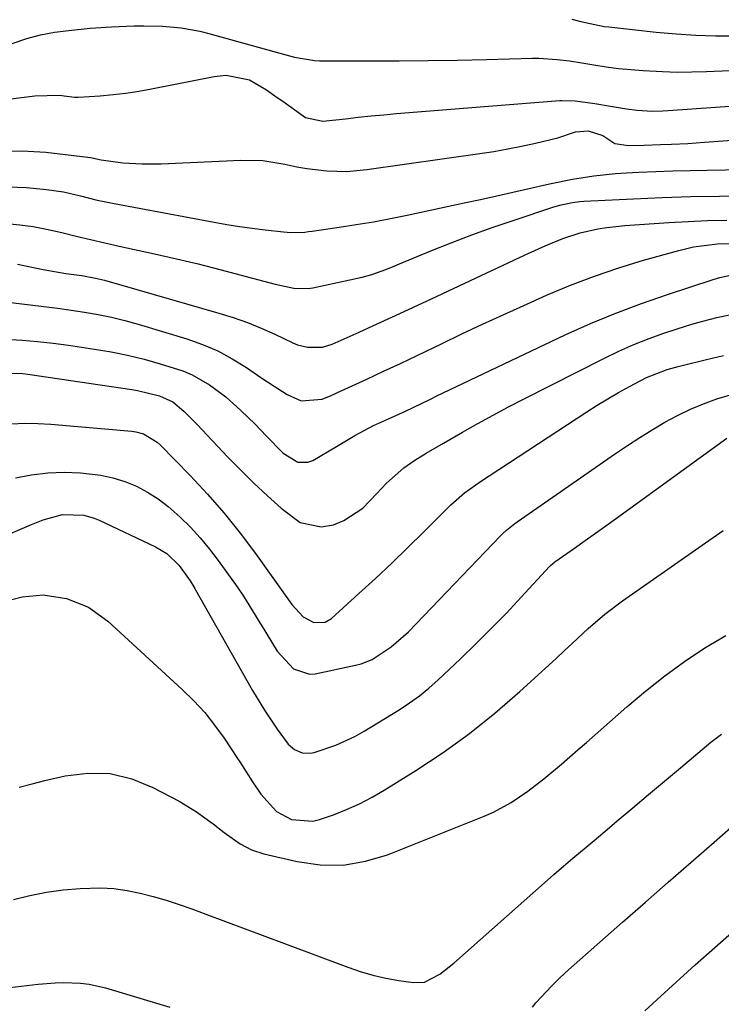
# Model space of a CAD drawing. Units: inches. Extents: x 1867910 to 1873295, y 405528 to 410845.
# Drawn here: x 1871836 to 1871980, y 405737 to 405938 of the extents above; entities that cross this region are included whole.
import ezdxf

# ---------------------------------------------------------------- set-up
doc = ezdxf.new("R2010")
doc.units = ezdxf.units.IN
doc.header["$MEASUREMENT"] = 0
doc.layers.add('7', color=7, linetype='Continuous')
doc.layers.add('8', color=7, linetype='Continuous')

msp = doc.modelspace()

# ---------------------------------------------------------------- linework, layer by layer
at = {"layer": '7', "color": 18}
for points in [[(1871948.92, 405938.43, 1784), (1871950.82, 405937.98, 1784), (1871954.63, 405937.11, 1784), (1871955.59, 405936.96, 1784), (1871956.55, 405936.83, 1784), (1871966.25, 405935.75, 1784), (1871970.29, 405935.39, 1784), (1871974.33, 405935.12, 1784), (1871978.38, 405935.01, 1784), (1871982.44, 405935.01, 1784)], [(1871834.33, 405933.41, 1786), (1871837.33, 405934.5, 1786), (1871840.13, 405935.25, 1786), (1871842.99, 405935.74, 1786), (1871845.91, 405936.12, 1786), (1871850.28, 405936.59, 1786), (1871854.67, 405936.86, 1786), (1871859.35, 405937.05, 1786), (1871861.28, 405937.09, 1786), (1871865.14, 405937.01, 1786), (1871868.98, 405936.67, 1786), (1871872.76, 405935.99, 1786), (1871874.64, 405935.52, 1786), (1871889.17, 405931.48, 1786), (1871892.19, 405930.67, 1786), (1871896.27, 405929.94, 1786), (1871897.31, 405929.9, 1786), (1871907.59, 405929.89, 1786), (1871913.57, 405929.91, 1786), (1871919.55, 405929.96, 1786), (1871925.52, 405930.06, 1786), (1871931.5, 405930.19, 1786), (1871940.91, 405930.44, 1786), (1871942.18, 405930.44, 1786), (1871945.97, 405930.19, 1786), (1871948.49, 405929.86, 1786), (1871951, 405929.47, 1786), (1871953.49, 405929.06, 1786), (1871956, 405928.68, 1786), (1871958.51, 405928.35, 1786), (1871961.03, 405928.1, 1786), (1871963.56, 405927.89, 1786), (1871967.53, 405927.68, 1786), (1871970.54, 405927.59, 1786), (1871973.55, 405927.61, 1786), (1871976.56, 405927.69, 1786), (1871986.06, 405928.11, 1786)], [(1871834.06, 405922.09, 1788), (1871838.98, 405922.69, 1788), (1871843.97, 405922.84, 1788), (1871847.09, 405922.44, 1788), (1871847.88, 405922.43, 1788), (1871852.38, 405922.74, 1788), (1871855.01, 405922.98, 1788), (1871857.64, 405923.29, 1788), (1871860.26, 405923.7, 1788), (1871862.87, 405924.17, 1788), (1871875.73, 405926.71, 1788), (1871878.16, 405926.95, 1788), (1871882.93, 405926, 1788), (1871886.41, 405923.95, 1788), (1871888.64, 405922.41, 1788), (1871889.75, 405921.62, 1788), (1871893.92, 405918.6, 1788), (1871894.44, 405918.28, 1788), (1871897.97, 405917.54, 1788), (1871902.59, 405918.04, 1788), (1871905.21, 405918.33, 1788), (1871907.83, 405918.6, 1788), (1871910.46, 405918.84, 1788), (1871913.08, 405919.07, 1788), (1871946.49, 405921.76, 1788), (1871946.88, 405921.78, 1788), (1871949.62, 405921.69, 1788), (1871953.64, 405921.12, 1788), (1871956.84, 405920.62, 1788), (1871960.15, 405920.05, 1788), (1871962.27, 405919.77, 1788), (1871965.46, 405919.61, 1788), (1871967.6, 405919.66, 1788), (1871968.67, 405919.72, 1788), (1871987.13, 405921.04, 1788)], [(1871833.45, 405904.1, 1792), (1871837.26, 405903.93, 1792), (1871841.36, 405903.53, 1792), (1871844.87, 405903.04, 1792), (1871848.32, 405902.24, 1792), (1871851.76, 405901.36, 1792), (1871853.49, 405900.98, 1792), (1871855.23, 405900.63, 1792), (1871875.71, 405896.82, 1792), (1871878.31, 405896.36, 1792), (1871880.91, 405895.95, 1792), (1871883.52, 405895.59, 1792), (1871886.13, 405895.28, 1792), (1871889.92, 405894.86, 1792), (1871891.38, 405894.75, 1792), (1871894.3, 405894.82, 1792), (1871895.03, 405894.89, 1792), (1871895.76, 405894.98, 1792), (1871901.32, 405895.79, 1792), (1871904.82, 405896.34, 1792), (1871908.31, 405896.93, 1792), (1871911.79, 405897.59, 1792), (1871915.26, 405898.29, 1792), (1871926.87, 405900.77, 1792), (1871930.22, 405901.49, 1792), (1871933.56, 405902.23, 1792), (1871936.9, 405902.98, 1792), (1871940.23, 405903.75, 1792), (1871942.57, 405904.3, 1792), (1871944.74, 405904.79, 1792), (1871949.09, 405905.65, 1792), (1871953.47, 405906.34, 1792), (1871957.88, 405906.8, 1792), (1871960.1, 405906.95, 1792), (1871962.66, 405907.07, 1792), (1871966.16, 405907.22, 1792), (1871969.67, 405907.35, 1792), (1871973.17, 405907.44, 1792), (1871976.67, 405907.51, 1792), (1871987.96, 405907.69, 1792)], [(1871833.21, 405896.59, 1794), (1871835.94, 405896.31, 1794), (1871838.65, 405895.94, 1794), (1871841.35, 405895.43, 1794), (1871844.54, 405894.7, 1794), (1871847.46, 405893.98, 1794), (1871850.39, 405893.27, 1794), (1871853.33, 405892.59, 1794), (1871856.27, 405891.93, 1794), (1871863.51, 405890.34, 1794), (1871867.97, 405889.33, 1794), (1871872.41, 405888.27, 1794), (1871876.84, 405887.15, 1794), (1871881.26, 405885.99, 1794), (1871888.17, 405884.12, 1794), (1871892.04, 405883.28, 1794), (1871894.97, 405883.22, 1794), (1871895.94, 405883.38, 1794), (1871906.04, 405885.57, 1794), (1871907.99, 405886.08, 1794), (1871910.83, 405887.15, 1794), (1871912.71, 405887.92, 1794), (1871913.65, 405888.31, 1794), (1871920.08, 405890.96, 1794), (1871924.25, 405892.63, 1794), (1871928.44, 405894.24, 1794), (1871932.67, 405895.76, 1794), (1871936.92, 405897.21, 1794), (1871945.27, 405899.98, 1794), (1871946.77, 405900.42, 1794), (1871949.06, 405900.89, 1794), (1871950.6, 405901.07, 1794), (1871951.38, 405901.12, 1794), (1871961.56, 405901.63, 1794), (1871967.43, 405901.88, 1794), (1871973.3, 405902.07, 1794), (1871979.17, 405902.18, 1794), (1871985.04, 405902.24, 1794)], [(1871835.45, 405888.26, 1796), (1871840.7, 405887.16, 1796), (1871841.86, 405886.93, 1796), (1871845.35, 405886.35, 1796), (1871848.63, 405885.88, 1796), (1871851.41, 405885.38, 1796), (1871853.24, 405884.92, 1796), (1871876.67, 405878.22, 1796), (1871879.6, 405877.3, 1796), (1871882.5, 405876.28, 1796), (1871885.35, 405875.12, 1796), (1871888.15, 405873.87, 1796), (1871891.79, 405872.13, 1796), (1871892.77, 405871.73, 1796), (1871894.79, 405871.21, 1796), (1871897.91, 405871.22, 1796), (1871899.9, 405871.85, 1796), (1871905.39, 405874.32, 1796), (1871909.1, 405876, 1796), (1871912.81, 405877.7, 1796), (1871916.51, 405879.41, 1796), (1871920.2, 405881.13, 1796), (1871938.25, 405889.58, 1796), (1871940, 405890.39, 1796), (1871943.51, 405891.97, 1796), (1871947.12, 405893.48, 1796), (1871950.65, 405894.62, 1796), (1871954.29, 405895.44, 1796), (1871956.12, 405895.74, 1796), (1871959.83, 405896.14, 1796), (1871968.83, 405896.76, 1796), (1871972.77, 405896.99, 1796), (1871976.72, 405897.16, 1796), (1871980.68, 405897.24, 1796)], [(1871830.61, 405880.8, 1798), (1871838.01, 405879.93, 1798), (1871840.8, 405879.59, 1798), (1871843.6, 405879.22, 1798), (1871846.39, 405878.83, 1798), (1871849.18, 405878.41, 1798), (1871851.95, 405877.93, 1798), (1871854.71, 405877.36, 1798), (1871857.44, 405876.68, 1798), (1871860.15, 405875.92, 1798), (1871870.12, 405872.9, 1798), (1871873.32, 405871.77, 1798), (1871876.43, 405870.45, 1798), (1871879.41, 405868.85, 1798), (1871882.3, 405867.07, 1798), (1871885.28, 405865.03, 1798), (1871887.96, 405863.25, 1798), (1871890.68, 405861.52, 1798), (1871893.5, 405860.26, 1798), (1871897.81, 405860.57, 1798), (1871899.65, 405861.29, 1798), (1871900.54, 405861.72, 1798), (1871900.99, 405861.93, 1798), (1871906.98, 405864.69, 1798), (1871910.41, 405866.29, 1798), (1871913.85, 405867.9, 1798), (1871917.27, 405869.53, 1798), (1871920.69, 405871.17, 1798), (1871922.25, 405871.93, 1798), (1871926.45, 405873.94, 1798), (1871930.67, 405875.93, 1798), (1871934.9, 405877.87, 1798), (1871939.15, 405879.79, 1798), (1871943.77, 405881.85, 1798), (1871948.65, 405883.9, 1798), (1871953.59, 405885.8, 1798), (1871958.6, 405887.49, 1798), (1871963.66, 405889.04, 1798), (1871970.87, 405891.06, 1798), (1871973.89, 405891.77, 1798), (1871978.79, 405892.37, 1798), (1871982.63, 405892.47, 1798)], [(1871832.62, 405865.92, 1802), (1871836.55, 405865.83, 1802), (1871837.53, 405865.71, 1802), (1871858.82, 405862.55, 1802), (1871860.03, 405862.34, 1802), (1871864.54, 405861.24, 1802), (1871867.21, 405859.99, 1802), (1871869.51, 405858.13, 1802), (1871871.61, 405856.02, 1802), (1871872.23, 405855.38, 1802), (1871878.52, 405848.7, 1802), (1871881.15, 405845.99, 1802), (1871883.84, 405843.33, 1802), (1871886.6, 405840.75, 1802), (1871889.42, 405838.22, 1802), (1871893.32, 405835.31, 1802), (1871897.59, 405834.43, 1802), (1871900.13, 405834.85, 1802), (1871902.29, 405835.74, 1802), (1871906.13, 405838.26, 1802), (1871908.94, 405841.18, 1802), (1871911.02, 405843.38, 1802), (1871914.56, 405846.48, 1802), (1871916.78, 405848.06, 1802), (1871919.11, 405849.49, 1802), (1871922.65, 405851.56, 1802), (1871926.53, 405853.8, 1802), (1871929.67, 405855.57, 1802), (1871932.83, 405857.31, 1802), (1871936.01, 405859, 1802), (1871939.22, 405860.66, 1802), (1871955.52, 405868.92, 1802), (1871958.58, 405870.38, 1802), (1871961.67, 405871.76, 1802), (1871964.82, 405872.99, 1802), (1871968.01, 405874.14, 1802), (1871972.43, 405875.58, 1802), (1871974.48, 405876.2, 1802), (1871978.62, 405877.28, 1802), (1871982.81, 405878.17, 1802)], [(1871834.29, 405855.49, 1804), (1871836.94, 405855.64, 1804), (1871839.59, 405855.61, 1804), (1871842.24, 405855.47, 1804), (1871858.85, 405854.02, 1804), (1871859.66, 405853.9, 1804), (1871861.23, 405853.46, 1804), (1871864.03, 405851.78, 1804), (1871864.63, 405851.23, 1804), (1871870.78, 405844.93, 1804), (1871874.34, 405841.11, 1804), (1871877.78, 405837.19, 1804), (1871881.04, 405833.12, 1804), (1871884.17, 405828.94, 1804), (1871891.63, 405818.52, 1804), (1871893.96, 405815.94, 1804), (1871896.12, 405814.8, 1804), (1871898.43, 405814.87, 1804), (1871899.76, 405815.65, 1804), (1871905.35, 405820.72, 1804), (1871908.72, 405823.83, 1804), (1871912.07, 405826.98, 1804), (1871915.37, 405830.17, 1804), (1871918.64, 405833.39, 1804), (1871924.17, 405838.94, 1804), (1871927, 405841.4, 1804), (1871929.29, 405843.05, 1804), (1871930.07, 405843.57, 1804), (1871952, 405857.96, 1804), (1871954.15, 405859.33, 1804), (1871956.32, 405860.66, 1804), (1871958.53, 405861.93, 1804), (1871960.76, 405863.16, 1804), (1871964.26, 405864.99, 1804), (1871968.51, 405866.64, 1804), (1871970.71, 405867.27, 1804), (1871971.81, 405867.55, 1804), (1871976.55, 405868.7, 1804), (1871980.03, 405869.52, 1804)], [(1871835.01, 405844.44, 1806), (1871838.31, 405845.08, 1806), (1871841.63, 405845.5, 1806), (1871844.98, 405845.6, 1806), (1871848.34, 405845.49, 1806), (1871852.48, 405845, 1806), (1871854.97, 405844.48, 1806), (1871857.4, 405843.68, 1806), (1871859.77, 405842.71, 1806), (1871862.04, 405841.5, 1806), (1871864.22, 405840.16, 1806), (1871866.26, 405838.61, 1806), (1871868.76, 405836.41, 1806), (1871870.86, 405834.31, 1806), (1871872.86, 405832.14, 1806), (1871874.74, 405829.86, 1806), (1871876.54, 405827.5, 1806), (1871880.42, 405822.1, 1806), (1871881.72, 405820.2, 1806), (1871884.11, 405816.28, 1806), (1871884.71, 405815.3, 1806), (1871885.31, 405814.32, 1806), (1871888.6, 405808.94, 1806), (1871891.92, 405805.29, 1806), (1871895.2, 405804.22, 1806), (1871896.39, 405804.31, 1806), (1871904.66, 405806.05, 1806), (1871905.83, 405806.34, 1806), (1871908.06, 405807.2, 1806), (1871911.98, 405809.81, 1806), (1871915.51, 405812.92, 1806), (1871934.34, 405832.56, 1806), (1871934.73, 405832.96, 1806), (1871935.55, 405833.71, 1806), (1871937.3, 405835.09, 1806), (1871937.75, 405835.41, 1806), (1871957.91, 405849.42, 1806), (1871960.37, 405851.09, 1806), (1871962.86, 405852.71, 1806), (1871965.39, 405854.27, 1806), (1871968.03, 405855.83, 1806), (1871970.61, 405857.22, 1806), (1871973.23, 405858.5, 1806), (1871975.92, 405859.62, 1806), (1871978.67, 405860.64, 1806), (1871981.46, 405861.49, 1806)], [(1871830.9, 405831.73, 1808), (1871838.27, 405834.92, 1808), (1871840.69, 405835.87, 1808), (1871844.63, 405836.95, 1808), (1871849, 405836.8, 1808), (1871851.12, 405836.18, 1808), (1871852.14, 405835.76, 1808), (1871863.72, 405830.33, 1808), (1871866.01, 405828.95, 1808), (1871868.57, 405826.46, 1808), (1871870.81, 405823.36, 1808), (1871871.54, 405822.13, 1808), (1871871.72, 405821.81, 1808), (1871871.9, 405821.5, 1808), (1871883.57, 405800.89, 1808), (1871885.99, 405796.85, 1808), (1871888.61, 405792.94, 1808), (1871890.88, 405789.87, 1808), (1871892.17, 405788.79, 1808), (1871893.72, 405788.12, 1808), (1871895.34, 405788.02, 1808), (1871896.16, 405788.18, 1808), (1871900.64, 405789.69, 1808), (1871904.53, 405791.47, 1808), (1871906.4, 405792.52, 1808), (1871913.62, 405796.94, 1808), (1871915.71, 405798.32, 1808), (1871917.75, 405799.78, 1808), (1871919.68, 405801.36, 1808), (1871921.55, 405803.03, 1808), (1871926.1, 405807.33, 1808), (1871929.29, 405810.43, 1808), (1871932.45, 405813.56, 1808), (1871935.54, 405816.75, 1808), (1871938.59, 405819.99, 1808), (1871944.38, 405826.26, 1808), (1871944.51, 405826.39, 1808), (1871945.05, 405826.88, 1808), (1871945.34, 405827.1, 1808), (1871945.49, 405827.21, 1808), (1871949.5, 405830.05, 1808), (1871951.65, 405831.58, 1808), (1871953.8, 405833.11, 1808), (1871955.95, 405834.65, 1808), (1871958.09, 405836.2, 1808), (1871980.73, 405852.57, 1808)], [(1871835.8, 405781.04, 1812), (1871838.41, 405781.77, 1812), (1871841.04, 405782.43, 1812), (1871845.19, 405783.4, 1812), (1871849.83, 405783.95, 1812), (1871854.39, 405783.84, 1812), (1871858.82, 405782.76, 1812), (1871863.16, 405781.03, 1812), (1871868.51, 405778.18, 1812), (1871872.12, 405776.03, 1812), (1871875.51, 405773.55, 1812), (1871877.76, 405771.76, 1812), (1871881.03, 405769.44, 1812), (1871883.36, 405768.2, 1812), (1871885.87, 405767.38, 1812), (1871892.73, 405765.81, 1812), (1871897.43, 405765.19, 1812), (1871902.09, 405765.12, 1812), (1871906.68, 405765.9, 1812), (1871911.23, 405767.24, 1812), (1871931.01, 405775.1, 1812), (1871932.9, 405775.93, 1812), (1871936.53, 405777.9, 1812), (1871939.95, 405780.25, 1812), (1871943.24, 405782.79, 1812), (1871946.86, 405785.8, 1812), (1871950.28, 405788.76, 1812), (1871951.98, 405790.25, 1812), (1871960.22, 405797.53, 1812), (1871964.06, 405800.76, 1812), (1871967.98, 405803.88, 1812), (1871972.04, 405806.82, 1812), (1871976.19, 405809.65, 1812), (1871980.5, 405812.16, 1812)], [(1871834.58, 405758.08, 1814), (1871837.95, 405758.9, 1814), (1871841.35, 405759.57, 1814), (1871844.79, 405760.02, 1814), (1871848.25, 405760.32, 1814), (1871852.43, 405760.43, 1814), (1871855.16, 405760.29, 1814), (1871857.88, 405759.91, 1814), (1871860.57, 405759.37, 1814), (1871863.24, 405758.66, 1814), (1871865.9, 405757.89, 1814), (1871868.52, 405757.03, 1814), (1871871.13, 405756.11, 1814), (1871874.01, 405755.04, 1814), (1871878.04, 405753.54, 1814), (1871882.08, 405752.04, 1814), (1871886.11, 405750.53, 1814), (1871890.13, 405749.02, 1814), (1871903.05, 405744.16, 1814), (1871905.62, 405743.28, 1814), (1871908.21, 405742.53, 1814), (1871910.85, 405741.95, 1814), (1871913.52, 405741.48, 1814), (1871916.5, 405741.06, 1814), (1871918.8, 405741.15, 1814), (1871921.93, 405742.75, 1814), (1871924.78, 405745.01, 1814), (1871943.37, 405761.49, 1814), (1871945.3, 405763.18, 1814), (1871947.24, 405764.86, 1814), (1871949.19, 405766.52, 1814), (1871951.9, 405768.79, 1814), (1871953.5, 405770.12, 1814), (1871956.68, 405772.8, 1814), (1871958.27, 405774.16, 1814), (1871961.43, 405776.86, 1814), (1871964.68, 405779.59, 1814), (1871967.94, 405782.31, 1814), (1871971.19, 405785.03, 1814), (1871977.44, 405790.27, 1814), (1871979.62, 405791.95, 1814)], [(1871940.87, 405736, 1816), (1871941.61, 405736.87, 1816), (1871944.83, 405740.39, 1816), (1871946.54, 405742.05, 1816), (1871948.29, 405743.67, 1816), (1871959.35, 405753.4, 1816), (1871964.03, 405757.51, 1816), (1871968.71, 405761.62, 1816), (1871973.39, 405765.72, 1816), (1871978.08, 405769.82, 1816), (1871984.93, 405775.8, 1816)], [(1871963.9, 405735.25, 1818), (1871967.17, 405738.23, 1818), (1871974.21, 405744.64, 1818), (1871978.23, 405748.23, 1818), (1871982.29, 405751.77, 1818)], [(1871826.84, 405739.23, 1816), (1871839.67, 405740.7, 1816), (1871843.14, 405740.97, 1816), (1871844.88, 405741.02, 1816), (1871848.36, 405740.91, 1816), (1871850.08, 405740.71, 1816), (1871853.46, 405739.94, 1816), (1871861.85, 405737.43, 1816), (1871866.61, 405735.98, 1816)]]:
    msp.add_polyline3d(points, dxfattribs=at)
at = {"layer": '8', "color": 18}
for points in [[(1871831.57, 405911.4, 1790), (1871836.38, 405911.48, 1790), (1871841.23, 405911.19, 1790), (1871849.84, 405910.18, 1790), (1871850.39, 405910.1, 1790), (1871852.57, 405909.58, 1790), (1871857.02, 405909.01, 1790), (1871860.94, 405908.76, 1790), (1871864.86, 405908.8, 1790), (1871881.15, 405909.55, 1790), (1871885.7, 405909.45, 1790), (1871890.19, 405908.71, 1790), (1871892.65, 405908.18, 1790), (1871894.68, 405907.82, 1790), (1871898.78, 405907.34, 1790), (1871902.89, 405907.25, 1790), (1871906.99, 405907.6, 1790), (1871930.13, 405910.89, 1790), (1871932.98, 405911.34, 1790), (1871935.83, 405911.83, 1790), (1871938.66, 405912.4, 1790), (1871941.48, 405913.02, 1790), (1871946.1, 405914.13, 1790), (1871949.67, 405915.37, 1790), (1871952.29, 405915.54, 1790), (1871955.31, 405914.59, 1790), (1871957.75, 405912.98, 1790), (1871960.57, 405912.56, 1790), (1871963.76, 405912.58, 1790), (1871967.08, 405912.73, 1790), (1871969.35, 405912.82, 1790), (1871972.73, 405912.98, 1790), (1871976.11, 405913.2, 1790), (1871992.16, 405914.42, 1790)], [(1871831.64, 405872.94, 1800), (1871836.37, 405872.68, 1800), (1871839.54, 405872.41, 1800), (1871842.7, 405872.06, 1800), (1871845.86, 405871.63, 1800), (1871851.18, 405870.83, 1800), (1871854.59, 405870.25, 1800), (1871857.98, 405869.57, 1800), (1871861.34, 405868.75, 1800), (1871864.67, 405867.84, 1800), (1871869.28, 405866.38, 1800), (1871871.18, 405865.58, 1800), (1871874.76, 405863.53, 1800), (1871878.09, 405861.05, 1800), (1871881.19, 405858.27, 1800), (1871884.07, 405855.42, 1800), (1871886.38, 405853.04, 1800), (1871889.87, 405849.51, 1800), (1871892.81, 405847.68, 1800), (1871894.86, 405847.64, 1800), (1871895.89, 405848.02, 1800), (1871900.79, 405850.84, 1800), (1871904.5, 405853.12, 1800), (1871908.33, 405855.19, 1800), (1871911.43, 405856.56, 1800), (1871914.89, 405858.09, 1800), (1871918.04, 405859.63, 1800), (1871920.13, 405860.65, 1800), (1871921.19, 405861.16, 1800), (1871947.62, 405873.72, 1800), (1871952.75, 405876.04, 1800), (1871957.95, 405878.22, 1800), (1871963.22, 405880.2, 1800), (1871968.55, 405882.04, 1800), (1871977.92, 405885.06, 1800), (1871979.29, 405885.48, 1800), (1871982.09, 405886.11, 1800)], [(1871832.15, 405818.99, 1810), (1871836.41, 405820.05, 1810), (1871840.69, 405820.47, 1810), (1871845.49, 405819.73, 1810), (1871849.99, 405817.94, 1810), (1871853.92, 405815.11, 1810), (1871869.18, 405801.08, 1810), (1871871.53, 405798.76, 1810), (1871873.76, 405796.34, 1810), (1871875.8, 405793.76, 1810), (1871877.73, 405791.08, 1810), (1871880.5, 405786.92, 1810), (1871880.94, 405786.24, 1810), (1871883.57, 405782.15, 1810), (1871885.28, 405779.61, 1810), (1871888.44, 405776.09, 1810), (1871891.51, 405774.44, 1810), (1871895.94, 405774.09, 1810), (1871897.27, 405774.42, 1810), (1871900.11, 405775.42, 1810), (1871902.81, 405776.48, 1810), (1871905.47, 405777.65, 1810), (1871908.03, 405778.99, 1810), (1871910.55, 405780.44, 1810), (1871916.99, 405784.47, 1810), (1871922.57, 405788.17, 1810), (1871928, 405792.07, 1810), (1871933.21, 405796.25, 1810), (1871938.27, 405800.64, 1810), (1871945.72, 405807.45, 1810), (1871947.38, 405808.98, 1810), (1871949.03, 405810.51, 1810), (1871952.33, 405813.58, 1810), (1871955.72, 405816.55, 1810), (1871959.31, 405819.26, 1810), (1871979.93, 405833.68, 1810)]]:
    msp.add_polyline3d(points, dxfattribs=at)

doc.saveas('drawing.dxf')
